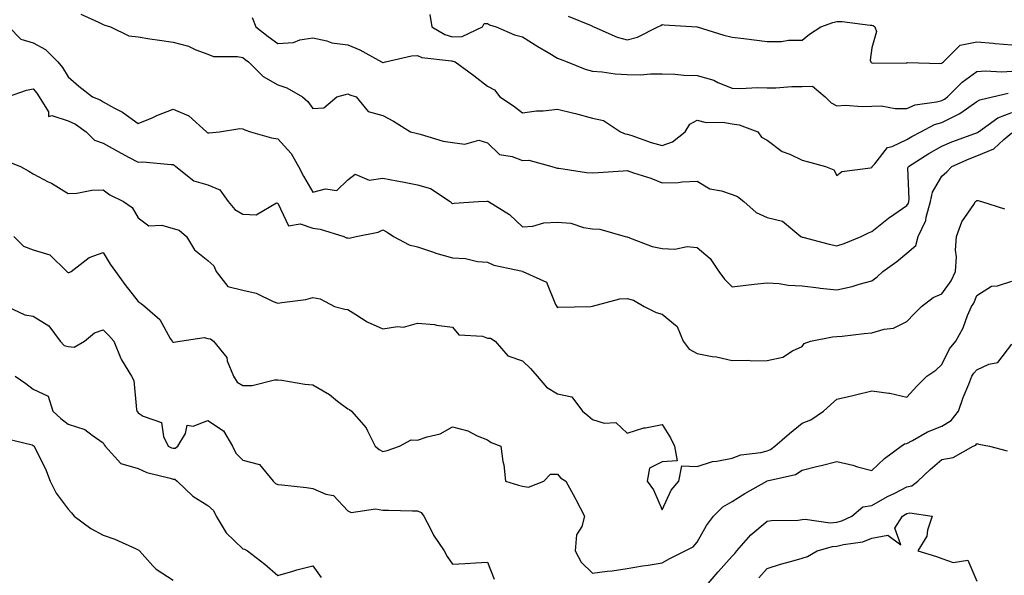
# Model space of a CAD drawing. Units: inches. Extents: x 1021283 to 1023923, y 7239818 to 7242458.
# Drawn here: x 1022194 to 1022476, y 7240385 to 7240544 of the extents above; entities that cross this region are included whole.
import ezdxf

# ---------------------------------------------------------------- set-up
doc = ezdxf.new("R2010")
doc.units = ezdxf.units.IN
doc.header["$MEASUREMENT"] = 0
doc.layers.add('Contour_10217239', color=7, linetype='Continuous', true_color=0x3f6080)

msp = doc.modelspace()

# ---------------------------------------------------------------- linework, layer by layer
at = {"layer": 'Contour_10217239'}
for points in [[(1022211.66, 7240545.53, 2921), (1022216.7, 7240543.26, 2921), (1022218.05, 7240542.62, 2921), (1022218.54, 7240542.41, 2921), (1022220.18, 7240541.92, 2921), (1022225.45, 7240539.32, 2921), (1022228.05, 7240539.03, 2921), (1022231.45, 7240538.53, 2921), (1022234.22, 7240538.08, 2921), (1022238.05, 7240537.53, 2921), (1022242.5, 7240536.36, 2921), (1022244.61, 7240535.36, 2921), (1022248.05, 7240534.08, 2921), (1022249.59, 7240533.46, 2921), (1022256.49, 7240533.48, 2921), (1022258.05, 7240533.13, 2921), (1022258.73, 7240532.61, 2921), (1022259.65, 7240531.92, 2921), (1022263.85, 7240527.73, 2921), (1022268.05, 7240525.34, 2921), (1022270.61, 7240524.48, 2921), (1022275.06, 7240521.92, 2921), (1022276.66, 7240520.54, 2921), (1022278.05, 7240518.57, 2921), (1022281.23, 7240518.74, 2921), (1022284.89, 7240521.92, 2921), (1022287.37, 7240522.6, 2921), (1022288.05, 7240522.71, 2921), (1022288.62, 7240522.48, 2921), (1022290.49, 7240521.92, 2921), (1022293.85, 7240517.71, 2921), (1022298.05, 7240516.52, 2921), (1022301.1, 7240514.97, 2921), (1022305.98, 7240511.92, 2921), (1022307.58, 7240511.45, 2921), (1022308.05, 7240511.35, 2921), (1022308.77, 7240511.2, 2921), (1022315.35, 7240509.21, 2921), (1022318.05, 7240508.78, 2921), (1022321.6, 7240508.37, 2921), (1022325.59, 7240509.46, 2921), (1022328.05, 7240508.72, 2921), (1022331.49, 7240505.36, 2921), (1022335.14, 7240504.84, 2921), (1022338.05, 7240503.68, 2921), (1022339.87, 7240503.73, 2921), (1022346.49, 7240501.92, 2921), (1022347.7, 7240501.58, 2921), (1022348.05, 7240501.5, 2921), (1022348.48, 7240501.48, 2921), (1022356.33, 7240500.21, 2921), (1022358.05, 7240500.18, 2921), (1022359.69, 7240500.27, 2921), (1022366.82, 7240500.69, 2921), (1022368.05, 7240500.77, 2921), (1022369.85, 7240500.12, 2921), (1022374.75, 7240498.62, 2921), (1022378.05, 7240497.25, 2921), (1022382.62, 7240497.34, 2921), (1022383.71, 7240497.58, 2921), (1022388.05, 7240497.71, 2921), (1022391.66, 7240495.53, 2921), (1022394.96, 7240495, 2921), (1022398.05, 7240493.94, 2921), (1022399.55, 7240493.41, 2921), (1022401.39, 7240491.92, 2921), (1022404.92, 7240488.8, 2921), (1022408.05, 7240487.4, 2921), (1022412.46, 7240486.33, 2921), (1022417.72, 7240481.92, 2921), (1022417.91, 7240481.78, 2921), (1022418.05, 7240481.73, 2921), (1022418.28, 7240481.68, 2921), (1022425.82, 7240479.7, 2921), (1022428.05, 7240479.25, 2921), (1022430.06, 7240479.91, 2921), (1022434.98, 7240481.92, 2921), (1022437.03, 7240482.94, 2921), (1022438.05, 7240483.38, 2921), (1022442.8, 7240487.16, 2921), (1022444.34, 7240488.2, 2921), (1022448.05, 7240490.8, 2921), (1022448.48, 7240491.5, 2921), (1022448.6, 7240491.92, 2921), (1022448.73, 7240492.6, 2921), (1022448.36, 7240501.6, 2921), (1022448.5, 7240501.92, 2921), (1022454.3, 7240505.67, 2921), (1022458.05, 7240507.78, 2921), (1022460.96, 7240509.01, 2921), (1022467.5, 7240511.38, 2921), (1022468.05, 7240511.59, 2921), (1022468.28, 7240511.69, 2921), (1022468.54, 7240511.92, 2921), (1022474.1, 7240515.87, 2921), (1022478.05, 7240517.36, 2921)], [(1022260.69, 7240544.56, 2922), (1022261.72, 7240541.92, 2922), (1022265.32, 7240539.19, 2922), (1022268.05, 7240537.13, 2922), (1022272.52, 7240537.45, 2922), (1022274.38, 7240538.25, 2922), (1022278.05, 7240538.77, 2922), (1022282.05, 7240537.92, 2922), (1022283.48, 7240537.34, 2922), (1022288.05, 7240536.75, 2922), (1022291.49, 7240535.35, 2922), (1022297.68, 7240531.92, 2922), (1022297.93, 7240531.8, 2922), (1022298.05, 7240531.75, 2922), (1022298.21, 7240531.76, 2922), (1022298.85, 7240531.92, 2922), (1022306.31, 7240533.66, 2922), (1022308.05, 7240533.71, 2922), (1022309.26, 7240533.14, 2922), (1022317.76, 7240532.22, 2922), (1022318.05, 7240532.13, 2922), (1022318.26, 7240532.14, 2922), (1022318.83, 7240531.92, 2922), (1022324.1, 7240527.97, 2922), (1022328.05, 7240524.96, 2922), (1022330, 7240523.88, 2922), (1022331.57, 7240521.92, 2922), (1022335.47, 7240519.34, 2922), (1022338.05, 7240517.27, 2922), (1022342.07, 7240517.9, 2922), (1022343.99, 7240517.86, 2922), (1022348.05, 7240518.32, 2922), (1022352.78, 7240517.19, 2922), (1022353.25, 7240517.11, 2922), (1022358.05, 7240515.74, 2922), (1022361.23, 7240515.09, 2922), (1022366.14, 7240511.92, 2922), (1022367.46, 7240511.33, 2922), (1022368.05, 7240511.25, 2922), (1022369.03, 7240510.94, 2922), (1022374.92, 7240508.8, 2922), (1022378.05, 7240507.95, 2922), (1022380.98, 7240509, 2922), (1022384.65, 7240511.92, 2922), (1022385.9, 7240514.06, 2922), (1022388.05, 7240515.19, 2922), (1022390.65, 7240514.52, 2922), (1022395.35, 7240514.62, 2922), (1022398.05, 7240514.17, 2922), (1022400.02, 7240513.9, 2922), (1022405.43, 7240511.92, 2922), (1022406.49, 7240510.36, 2922), (1022408.05, 7240509.46, 2922), (1022412.35, 7240506.22, 2922), (1022414.51, 7240505.45, 2922), (1022418.05, 7240503.78, 2922), (1022419.51, 7240503.38, 2922), (1022424.79, 7240501.92, 2922), (1022427.15, 7240501.03, 2922), (1022428.05, 7240499.36, 2922), (1022429.48, 7240500.5, 2922), (1022437.68, 7240501.56, 2922), (1022438.05, 7240501.69, 2922), (1022438.13, 7240501.83, 2922), (1022438.15, 7240501.92, 2922), (1022438.85, 7240502.72, 2922), (1022442.54, 7240507.43, 2922), (1022443.83, 7240507.7, 2922), (1022448.05, 7240509.65, 2922), (1022449.44, 7240510.52, 2922), (1022452.03, 7240511.92, 2922), (1022455.96, 7240514, 2922), (1022458.05, 7240514.59, 2922), (1022462.99, 7240516.98, 2922), (1022463.48, 7240517.35, 2922), (1022468.05, 7240520.56, 2922), (1022468.89, 7240521.08, 2922), (1022472.58, 7240521.92, 2922), (1022477, 7240522.96, 2922)], [(1022311.57, 7240545.45, 2923), (1022312.15, 7240541.92, 2923), (1022315.84, 7240539.7, 2923), (1022318.05, 7240539.08, 2923), (1022320.82, 7240539.15, 2923), (1022326.64, 7240541.92, 2923), (1022327.13, 7240542.84, 2923), (1022328.05, 7240542.89, 2923), (1022328.64, 7240542.51, 2923), (1022330.49, 7240541.92, 2923), (1022335.78, 7240539.66, 2923), (1022338.05, 7240539.04, 2923), (1022342.46, 7240536.32, 2923), (1022345.37, 7240534.61, 2923), (1022348.05, 7240532.99, 2923), (1022348.81, 7240532.68, 2923), (1022350.88, 7240531.92, 2923), (1022355.96, 7240529.83, 2923), (1022358.05, 7240529.25, 2923), (1022360.9, 7240529.07, 2923), (1022364.57, 7240528.44, 2923), (1022368.05, 7240528.26, 2923), (1022371.78, 7240528.19, 2923), (1022374.65, 7240528.51, 2923), (1022378.05, 7240528.43, 2923), (1022381.6, 7240528.37, 2923), (1022384.2, 7240528.08, 2923), (1022388.05, 7240528.01, 2923), (1022392.76, 7240526.62, 2923), (1022393.97, 7240526.01, 2923), (1022398.05, 7240524.34, 2923), (1022400.37, 7240524.25, 2923), (1022405.43, 7240524.54, 2923), (1022408.05, 7240524.45, 2923), (1022410.55, 7240524.42, 2923), (1022415.14, 7240524.84, 2923), (1022418.05, 7240524.81, 2923), (1022421.06, 7240524.94, 2923), (1022424.69, 7240521.92, 2923), (1022426.35, 7240520.22, 2923), (1022428.05, 7240519.34, 2923), (1022430.43, 7240519.54, 2923), (1022435.22, 7240519.1, 2923), (1022438.05, 7240519.26, 2923), (1022440.69, 7240519.28, 2923), (1022444.69, 7240518.55, 2923), (1022448.05, 7240518.57, 2923), (1022450.41, 7240519.56, 2923), (1022456.57, 7240520.44, 2923), (1022458.05, 7240520.86, 2923), (1022458.77, 7240521.2, 2923), (1022459.71, 7240521.92, 2923), (1022463.89, 7240526.08, 2923), (1022468.05, 7240529.13, 2923), (1022470.59, 7240529.37, 2923), (1022475.2, 7240529.06, 2923), (1022478.05, 7240529.27, 2923)], [(1022351.08, 7240544.95, 2924), (1022357.72, 7240542.26, 2924), (1022358.05, 7240542.13, 2924), (1022358.19, 7240542.05, 2924), (1022358.44, 7240541.92, 2924), (1022365.1, 7240538.97, 2924), (1022368.05, 7240538.2, 2924), (1022371, 7240538.96, 2924), (1022376.76, 7240541.92, 2924), (1022377.62, 7240542.35, 2924), (1022378.05, 7240542.64, 2924), (1022378.64, 7240542.5, 2924), (1022387.97, 7240541.92, 2924), (1022388.05, 7240541.91, 2924), (1022388.07, 7240541.91, 2924), (1022395.69, 7240539.55, 2924), (1022398.05, 7240538.98, 2924), (1022401.41, 7240538.57, 2924), (1022404.34, 7240538.2, 2924), (1022408.05, 7240537.75, 2924), (1022412.21, 7240537.77, 2924), (1022414.22, 7240538.1, 2924), (1022418.05, 7240538.12, 2924), (1022420.16, 7240539.81, 2924), (1022423.44, 7240541.92, 2924), (1022426.84, 7240543.13, 2924), (1022428.05, 7240543.41, 2924), (1022429.57, 7240543.45, 2924), (1022437.56, 7240542.42, 2924), (1022438.05, 7240542.43, 2924), (1022438.44, 7240542.32, 2924), (1022438.87, 7240541.92, 2924), (1022439.36, 7240540.62, 2924), (1022438.05, 7240535.87, 2924), (1022437.54, 7240532.43, 2924), (1022437.72, 7240531.92, 2924), (1022437.84, 7240531.7, 2924), (1022438.05, 7240531.58, 2924), (1022438.42, 7240531.55, 2924), (1022447.8, 7240531.67, 2924), (1022448.05, 7240531.64, 2924), (1022448.3, 7240531.68, 2924), (1022457.6, 7240531.46, 2924), (1022458.05, 7240531.51, 2924), (1022458.25, 7240531.71, 2924), (1022458.56, 7240531.92, 2924), (1022463.28, 7240536.68, 2924), (1022468.05, 7240537.64, 2924), (1022472.76, 7240537.22, 2924), (1022473.3, 7240537.16, 2924), (1022478.05, 7240536.73, 2924)], [(1022191.02, 7240541.92, 2920), (1022194.5, 7240538.37, 2920), (1022198.05, 7240537.32, 2920), (1022201.6, 7240535.48, 2920), (1022205.1, 7240531.92, 2920), (1022206.45, 7240530.32, 2920), (1022208.05, 7240527.57, 2920), (1022211.06, 7240524.94, 2920), (1022215, 7240521.92, 2920), (1022217.19, 7240521.06, 2920), (1022218.05, 7240520.5, 2920), (1022221.31, 7240518.67, 2920), (1022223.62, 7240517.49, 2920), (1022228.05, 7240514.29, 2920), (1022232.05, 7240515.92, 2920), (1022233.46, 7240516.51, 2920), (1022238.05, 7240518.33, 2920), (1022242.56, 7240516.44, 2920), (1022247.6, 7240511.92, 2920), (1022247.85, 7240511.73, 2920), (1022248.05, 7240511.58, 2920), (1022248.38, 7240511.6, 2920), (1022251.35, 7240511.92, 2920), (1022257.17, 7240512.81, 2920), (1022258.05, 7240512.78, 2920), (1022258.62, 7240512.49, 2920), (1022260.26, 7240511.92, 2920), (1022266.25, 7240510.12, 2920), (1022268.05, 7240509.9, 2920), (1022271.82, 7240505.68, 2920), (1022273.95, 7240501.92, 2920), (1022275.34, 7240499.21, 2920), (1022278.05, 7240494.58, 2920), (1022281.68, 7240495.55, 2920), (1022284.89, 7240495.09, 2920), (1022288.05, 7240498.12, 2920), (1022290.18, 7240499.8, 2920), (1022294.16, 7240498.02, 2920), (1022298.05, 7240498.59, 2920), (1022302.13, 7240497.83, 2920), (1022303.73, 7240497.61, 2920), (1022308.05, 7240496.7, 2920), (1022311.74, 7240495.61, 2920), (1022317.31, 7240491.92, 2920), (1022317.72, 7240491.59, 2920), (1022318.05, 7240491.34, 2920), (1022318.54, 7240491.42, 2920), (1022325.49, 7240491.92, 2920), (1022327.89, 7240492.07, 2920), (1022328.05, 7240492.04, 2920), (1022328.15, 7240492.02, 2920), (1022328.36, 7240491.92, 2920), (1022334.34, 7240488.21, 2920), (1022338.05, 7240484.66, 2920), (1022340.98, 7240484.85, 2920), (1022344.12, 7240485.86, 2920), (1022348.05, 7240485.99, 2920), (1022351.84, 7240485.71, 2920), (1022355.51, 7240484.46, 2920), (1022358.05, 7240484.15, 2920), (1022360.16, 7240484.02, 2920), (1022367.41, 7240481.92, 2920), (1022367.95, 7240481.82, 2920), (1022368.05, 7240481.81, 2920), (1022368.19, 7240481.77, 2920), (1022375.16, 7240479.03, 2920), (1022378.05, 7240478.51, 2920), (1022381.64, 7240478.32, 2920), (1022385.22, 7240479.09, 2920), (1022388.05, 7240478.81, 2920), (1022391.76, 7240475.63, 2920), (1022394.2, 7240471.92, 2920), (1022395.82, 7240469.69, 2920), (1022398.05, 7240467.48, 2920), (1022402.01, 7240467.96, 2920), (1022404.38, 7240468.26, 2920), (1022408.05, 7240468.7, 2920), (1022411.49, 7240468.49, 2920), (1022414.1, 7240467.97, 2920), (1022418.05, 7240467.8, 2920), (1022422.72, 7240467.25, 2920), (1022423.26, 7240467.14, 2920), (1022428.05, 7240466.68, 2920), (1022432.39, 7240467.59, 2920), (1022434.44, 7240468.31, 2920), (1022438.05, 7240469.26, 2920), (1022439.57, 7240470.4, 2920), (1022441.19, 7240471.92, 2920), (1022445.2, 7240474.77, 2920), (1022448.05, 7240477.11, 2920), (1022450.61, 7240479.35, 2920), (1022451.31, 7240481.92, 2920), (1022453.46, 7240486.51, 2920), (1022453.56, 7240487.43, 2920), (1022454.83, 7240491.92, 2920), (1022455.37, 7240494.59, 2920), (1022458.05, 7240499.22, 2920), (1022459.53, 7240500.44, 2920), (1022460.96, 7240501.92, 2920), (1022465.84, 7240504.13, 2920), (1022468.05, 7240504.99, 2920), (1022472.91, 7240507.05, 2920), (1022475.78, 7240509.65, 2920), (1022478.05, 7240511.61, 2920)], [(1022190.69, 7240521.92, 2919), (1022196.16, 7240523.82, 2919), (1022198.05, 7240524.2, 2919), (1022199.1, 7240522.98, 2919), (1022199.79, 7240521.92, 2919), (1022202.39, 7240517.58, 2919), (1022202.39, 7240516.26, 2919), (1022203.38, 7240516.59, 2919), (1022208.05, 7240515.03, 2919), (1022210.16, 7240514.03, 2919), (1022213.21, 7240511.92, 2919), (1022215.61, 7240509.49, 2919), (1022218.05, 7240508.61, 2919), (1022222.35, 7240506.23, 2919), (1022225.35, 7240504.62, 2919), (1022228.05, 7240503.16, 2919), (1022229.42, 7240503.29, 2919), (1022237.48, 7240502.48, 2919), (1022238.05, 7240502.55, 2919), (1022238.42, 7240502.29, 2919), (1022238.87, 7240501.92, 2919), (1022243.99, 7240497.86, 2919), (1022248.05, 7240496.68, 2919), (1022251.41, 7240495.29, 2919), (1022253.87, 7240491.92, 2919), (1022255.73, 7240489.6, 2919), (1022258.05, 7240488.29, 2919), (1022261.84, 7240488.14, 2919), (1022267.68, 7240491.55, 2919), (1022268.05, 7240491.48, 2919), (1022271.06, 7240484.94, 2919), (1022274.46, 7240485.5, 2919), (1022278.05, 7240484.33, 2919), (1022280.14, 7240484, 2919), (1022286.96, 7240481.92, 2919), (1022287.7, 7240481.56, 2919), (1022288.05, 7240481.49, 2919), (1022288.48, 7240481.48, 2919), (1022290.41, 7240481.92, 2919), (1022296.8, 7240483.17, 2919), (1022298.05, 7240483.81, 2919), (1022299.34, 7240483.2, 2919), (1022301.17, 7240481.92, 2919), (1022305.61, 7240479.49, 2919), (1022308.05, 7240478.92, 2919), (1022312.54, 7240477.44, 2919), (1022313.28, 7240477.15, 2919), (1022318.05, 7240475.78, 2919), (1022321.76, 7240475.63, 2919), (1022325.22, 7240474.75, 2919), (1022328.05, 7240474.58, 2919), (1022329.81, 7240473.69, 2919), (1022338.03, 7240471.95, 2919), (1022338.05, 7240471.94, 2919), (1022338.07, 7240471.94, 2919), (1022338.17, 7240471.92, 2919), (1022344.96, 7240468.84, 2919), (1022347.52, 7240462.45, 2919), (1022347.85, 7240461.92, 2919), (1022347.91, 7240461.79, 2919), (1022348.05, 7240461.63, 2919), (1022348.26, 7240461.71, 2919), (1022357.62, 7240461.92, 2919), (1022358.03, 7240461.94, 2919), (1022358.05, 7240461.93, 2919), (1022358.07, 7240461.94, 2919), (1022365.9, 7240464.07, 2919), (1022368.05, 7240464.17, 2919), (1022369.85, 7240463.72, 2919), (1022372.91, 7240461.92, 2919), (1022376.35, 7240460.21, 2919), (1022378.05, 7240459.72, 2919), (1022382.27, 7240456.15, 2919), (1022384.05, 7240451.92, 2919), (1022385.75, 7240449.63, 2919), (1022388.05, 7240448.45, 2919), (1022392.37, 7240447.61, 2919), (1022393.58, 7240447.46, 2919), (1022398.05, 7240446.41, 2919), (1022402.62, 7240446.49, 2919), (1022403.66, 7240446.3, 2919), (1022408.05, 7240446.41, 2919), (1022412.58, 7240447.38, 2919), (1022415.34, 7240449.2, 2919), (1022418.05, 7240450.46, 2919), (1022418.67, 7240451.3, 2919), (1022420.49, 7240451.92, 2919), (1022426.8, 7240453.16, 2919), (1022428.05, 7240453.26, 2919), (1022429.55, 7240453.43, 2919), (1022435.82, 7240454.15, 2919), (1022438.05, 7240454.39, 2919), (1022441.55, 7240455.42, 2919), (1022444.24, 7240455.72, 2919), (1022448.05, 7240457.62, 2919), (1022450.14, 7240459.82, 2919), (1022452.21, 7240461.92, 2919), (1022455.53, 7240464.44, 2919), (1022458.05, 7240465.53, 2919), (1022460.73, 7240469.24, 2919), (1022462.01, 7240471.92, 2919), (1022462.21, 7240476.09, 2919), (1022461.98, 7240477.99, 2919), (1022462.27, 7240481.92, 2919), (1022463.81, 7240486.16, 2919), (1022467.23, 7240491.11, 2919), (1022467.72, 7240491.92, 2919), (1022467.89, 7240492.07, 2919), (1022468.05, 7240492.22, 2919), (1022468.4, 7240492.26, 2919), (1022469.42, 7240491.92, 2919), (1022475.98, 7240489.85, 2919)], [(1022189.85, 7240503.72, 2918), (1022194.36, 7240501.92, 2918), (1022196.78, 7240500.65, 2918), (1022198.05, 7240499.89, 2918), (1022202.35, 7240497.61, 2918), (1022203.28, 7240497.15, 2918), (1022208.05, 7240494.21, 2918), (1022210.49, 7240494.35, 2918), (1022214.81, 7240495.16, 2918), (1022218.05, 7240495.32, 2918), (1022219.98, 7240493.85, 2918), (1022223.83, 7240491.92, 2918), (1022226.31, 7240490.18, 2918), (1022228.05, 7240487.26, 2918), (1022231.14, 7240485.01, 2918), (1022234.83, 7240485.15, 2918), (1022238.05, 7240484.24, 2918), (1022239.83, 7240483.7, 2918), (1022241.9, 7240481.92, 2918), (1022244.2, 7240478.08, 2918), (1022248.05, 7240475.06, 2918), (1022249.69, 7240473.56, 2918), (1022250.41, 7240471.92, 2918), (1022253.77, 7240467.65, 2918), (1022258.05, 7240466.52, 2918), (1022261.86, 7240465.73, 2918), (1022266.7, 7240463.28, 2918), (1022268.05, 7240462.81, 2918), (1022269.2, 7240463.07, 2918), (1022276.1, 7240463.86, 2918), (1022278.05, 7240464.46, 2918), (1022280.18, 7240464.04, 2918), (1022284.26, 7240461.92, 2918), (1022287.21, 7240461.09, 2918), (1022288.05, 7240461, 2918), (1022290.37, 7240459.59, 2918), (1022293.58, 7240457.45, 2918), (1022298.05, 7240455.5, 2918), (1022302.27, 7240456.15, 2918), (1022304.03, 7240455.94, 2918), (1022308.05, 7240457.13, 2918), (1022312.89, 7240456.76, 2918), (1022313.4, 7240456.57, 2918), (1022318.05, 7240455.93, 2918), (1022319.87, 7240453.75, 2918), (1022326.57, 7240453.4, 2918), (1022328.05, 7240452.85, 2918), (1022328.91, 7240452.78, 2918), (1022330.26, 7240451.92, 2918), (1022333.89, 7240447.75, 2918), (1022338.05, 7240446.38, 2918), (1022340.3, 7240444.17, 2918), (1022342.27, 7240441.92, 2918), (1022344.89, 7240438.76, 2918), (1022348.05, 7240436.93, 2918), (1022352.19, 7240436.06, 2918), (1022355.18, 7240431.92, 2918), (1022356.78, 7240430.65, 2918), (1022358.05, 7240429.55, 2918), (1022361.47, 7240428.51, 2918), (1022364.81, 7240428.69, 2918), (1022368.05, 7240425.62, 2918), (1022372.76, 7240427.2, 2918), (1022373.3, 7240427.18, 2918), (1022378.05, 7240428.08, 2918), (1022380.39, 7240424.27, 2918), (1022381.53, 7240421.92, 2918), (1022382.27, 7240417.7, 2918), (1022378.05, 7240417.43, 2918), (1022374.36, 7240415.6, 2918), (1022373.77, 7240411.92, 2918), (1022375.51, 7240409.38, 2918), (1022378.05, 7240403.65, 2918), (1022380.61, 7240409.36, 2918), (1022382.8, 7240411.92, 2918), (1022383.66, 7240416.31, 2918), (1022388.05, 7240416.13, 2918), (1022392.44, 7240417.52, 2918), (1022393.71, 7240417.58, 2918), (1022398.05, 7240418.51, 2918), (1022400.53, 7240419.44, 2918), (1022406.21, 7240420.08, 2918), (1022408.05, 7240420.55, 2918), (1022409.03, 7240420.93, 2918), (1022410.28, 7240421.92, 2918), (1022414.42, 7240425.54, 2918), (1022418.05, 7240428.49, 2918), (1022420.55, 7240429.43, 2918), (1022424.16, 7240431.92, 2918), (1022426.21, 7240433.77, 2918), (1022428.05, 7240435.39, 2918), (1022432.58, 7240436.44, 2918), (1022433.36, 7240436.61, 2918), (1022438.05, 7240437.78, 2918), (1022442.91, 7240437.05, 2918), (1022443.19, 7240437.06, 2918), (1022448.05, 7240435.89, 2918), (1022450.92, 7240439.04, 2918), (1022453.73, 7240441.92, 2918), (1022456.33, 7240443.65, 2918), (1022458.05, 7240445.31, 2918), (1022460.24, 7240449.74, 2918), (1022462.05, 7240451.92, 2918), (1022464.16, 7240455.82, 2918), (1022465.43, 7240459.31, 2918), (1022466.57, 7240461.92, 2918), (1022467.17, 7240462.81, 2918), (1022468.05, 7240465.06, 2918), (1022472.29, 7240467.69, 2918), (1022473.97, 7240467.84, 2918), (1022478.05, 7240469.12, 2918)], [(1022192.52, 7240481.92, 2917), (1022195.26, 7240479.13, 2917), (1022198.05, 7240478.08, 2917), (1022202.84, 7240476.71, 2917), (1022207.64, 7240471.92, 2917), (1022207.84, 7240471.71, 2917), (1022208.05, 7240471.59, 2917), (1022208.32, 7240471.66, 2917), (1022208.91, 7240471.92, 2917), (1022214.1, 7240475.87, 2917), (1022218.05, 7240477.31, 2917), (1022220.1, 7240473.98, 2917), (1022221.59, 7240471.92, 2917), (1022224.3, 7240468.16, 2917), (1022228.05, 7240463.34, 2917), (1022228.89, 7240462.75, 2917), (1022229.96, 7240461.92, 2917), (1022234.28, 7240458.15, 2917), (1022237.25, 7240452.72, 2917), (1022237.78, 7240451.92, 2917), (1022237.91, 7240451.77, 2917), (1022238.05, 7240451.71, 2917), (1022238.26, 7240451.7, 2917), (1022239.96, 7240451.92, 2917), (1022246.96, 7240453.01, 2917), (1022248.05, 7240452.74, 2917), (1022248.75, 7240452.62, 2917), (1022249.65, 7240451.92, 2917), (1022253.4, 7240447.28, 2917), (1022253.58, 7240446.38, 2917), (1022255.37, 7240441.92, 2917), (1022256.39, 7240440.27, 2917), (1022258.05, 7240439.28, 2917), (1022260.69, 7240439.28, 2917), (1022267.05, 7240440.92, 2917), (1022268.05, 7240440.91, 2917), (1022269.16, 7240440.82, 2917), (1022275.8, 7240439.67, 2917), (1022278.05, 7240439.5, 2917), (1022282.82, 7240436.69, 2917), (1022285.14, 7240434.83, 2917), (1022288.05, 7240432.59, 2917), (1022288.54, 7240432.42, 2917), (1022289.14, 7240431.92, 2917), (1022293.32, 7240427.2, 2917), (1022293.66, 7240426.3, 2917), (1022295.88, 7240421.92, 2917), (1022297.05, 7240420.91, 2917), (1022298.05, 7240420.42, 2917), (1022299.34, 7240420.63, 2917), (1022302.84, 7240421.92, 2917), (1022306.21, 7240423.75, 2917), (1022308.05, 7240423.63, 2917), (1022310.75, 7240424.61, 2917), (1022314.53, 7240425.44, 2917), (1022318.05, 7240427.49, 2917), (1022322.39, 7240426.26, 2917), (1022325.06, 7240424.9, 2917), (1022328.05, 7240423.71, 2917), (1022329.09, 7240422.96, 2917), (1022331.84, 7240421.92, 2917), (1022332.44, 7240417.53, 2917), (1022332.68, 7240416.54, 2917), (1022333.19, 7240411.92, 2917), (1022336.88, 7240410.76, 2917), (1022338.05, 7240410.47, 2917), (1022339.75, 7240410.21, 2917), (1022344.18, 7240411.92, 2917), (1022346.1, 7240413.86, 2917), (1022348.05, 7240413.89, 2917), (1022348.97, 7240412.85, 2917), (1022350.41, 7240411.92, 2917), (1022353.13, 7240407.01, 2917), (1022353.32, 7240406.66, 2917), (1022355.82, 7240401.92, 2917), (1022355.06, 7240398.92, 2917), (1022353.48, 7240396.49, 2917), (1022353.13, 7240391.92, 2917), (1022354.87, 7240388.73, 2917), (1022358.05, 7240385.53, 2917), (1022362.25, 7240386.11, 2917), (1022363.71, 7240386.26, 2917), (1022368.05, 7240386.92, 2917), (1022372.35, 7240387.62, 2917), (1022373.99, 7240387.87, 2917), (1022378.05, 7240388.51, 2917), (1022380.2, 7240389.77, 2917), (1022384.65, 7240391.92, 2917), (1022386.88, 7240393.08, 2917), (1022388.05, 7240394.47, 2917), (1022390.73, 7240399.23, 2917), (1022392.74, 7240401.92, 2917), (1022395.39, 7240404.57, 2917), (1022398.05, 7240406.08, 2917), (1022401.64, 7240408.33, 2917), (1022407.97, 7240411.92, 2917), (1022408.03, 7240411.94, 2917), (1022408.09, 7240411.97, 2917), (1022416.21, 7240413.76, 2917), (1022418.05, 7240415.04, 2917), (1022422.19, 7240416.06, 2917), (1022423.56, 7240416.4, 2917), (1022428.05, 7240417.5, 2917), (1022432.6, 7240416.46, 2917), (1022433.93, 7240416.03, 2917), (1022438.05, 7240414.95, 2917), (1022441.6, 7240418.37, 2917), (1022446.43, 7240421.92, 2917), (1022447.37, 7240422.61, 2917), (1022448.05, 7240422.72, 2917), (1022449.69, 7240423.55, 2917), (1022453.97, 7240426.01, 2917), (1022458.05, 7240427.62, 2917), (1022460.76, 7240429.21, 2917), (1022462.8, 7240431.92, 2917), (1022464.14, 7240435.82, 2917), (1022465.8, 7240439.66, 2917), (1022466.68, 7240441.92, 2917), (1022467.17, 7240442.79, 2917), (1022468.05, 7240443.8, 2917), (1022471.53, 7240445.4, 2917), (1022474.07, 7240445.9, 2917), (1022478.05, 7240451.11, 2917)], [(1022190.61, 7240461.92, 2916), (1022195.63, 7240459.5, 2916), (1022198.05, 7240459.13, 2916), (1022202.52, 7240456.38, 2916), (1022205.73, 7240451.92, 2916), (1022206.86, 7240450.73, 2916), (1022208.05, 7240450.39, 2916), (1022209.75, 7240450.22, 2916), (1022212.68, 7240451.92, 2916), (1022215.61, 7240454.36, 2916), (1022218.05, 7240455.2, 2916), (1022219.67, 7240453.54, 2916), (1022221.08, 7240451.92, 2916), (1022223.11, 7240446.98, 2916), (1022223.34, 7240446.62, 2916), (1022226.19, 7240441.92, 2916), (1022226.8, 7240440.67, 2916), (1022227.58, 7240432.39, 2916), (1022227.72, 7240431.92, 2916), (1022227.84, 7240431.71, 2916), (1022228.05, 7240431.41, 2916), (1022229.48, 7240430.49, 2916), (1022234.77, 7240428.64, 2916), (1022235.32, 7240424.64, 2916), (1022236.66, 7240421.92, 2916), (1022237.58, 7240421.45, 2916), (1022238.05, 7240421.3, 2916), (1022238.67, 7240421.3, 2916), (1022239.4, 7240421.92, 2916), (1022241.66, 7240425.53, 2916), (1022242.07, 7240427.89, 2916), (1022243.77, 7240427.64, 2916), (1022248.05, 7240429.29, 2916), (1022252.48, 7240426.34, 2916), (1022255.08, 7240421.92, 2916), (1022256, 7240419.88, 2916), (1022258.05, 7240417.9, 2916), (1022262.8, 7240416.67, 2916), (1022266.7, 7240411.92, 2916), (1022267.33, 7240411.19, 2916), (1022268.05, 7240410.95, 2916), (1022269.16, 7240410.8, 2916), (1022276.21, 7240410.09, 2916), (1022278.05, 7240409.81, 2916), (1022281.76, 7240408.21, 2916), (1022283.93, 7240407.8, 2916), (1022288.05, 7240403.37, 2916), (1022289.01, 7240402.88, 2916), (1022296, 7240403.97, 2916), (1022298.05, 7240403.56, 2916), (1022299.69, 7240403.56, 2916), (1022306.6, 7240403.38, 2916), (1022308.05, 7240403.37, 2916), (1022309.03, 7240402.9, 2916), (1022309.81, 7240401.92, 2916), (1022311.72, 7240398.26, 2916), (1022312.54, 7240396.41, 2916), (1022315.65, 7240391.92, 2916), (1022316.49, 7240390.36, 2916), (1022318.05, 7240388.15, 2916), (1022321.64, 7240388.33, 2916), (1022324.63, 7240388.49, 2916), (1022328.05, 7240388.68, 2916), (1022329.94, 7240383.81, 2916)], [(1022192.84, 7240441.92, 2915), (1022195.94, 7240439.8, 2915), (1022198.05, 7240438.23, 2915), (1022202.31, 7240436.19, 2915), (1022203.64, 7240431.92, 2915), (1022205.96, 7240429.82, 2915), (1022208.05, 7240428.21, 2915), (1022212.84, 7240426.71, 2915), (1022214.94, 7240425.03, 2915), (1022218.05, 7240422.9, 2915), (1022218.38, 7240422.26, 2915), (1022218.64, 7240421.92, 2915), (1022223.09, 7240416.95, 2915), (1022228.05, 7240415.51, 2915), (1022230.53, 7240414.41, 2915), (1022237.23, 7240412.74, 2915), (1022238.05, 7240412.46, 2915), (1022238.6, 7240412.47, 2915), (1022239.28, 7240411.92, 2915), (1022243.71, 7240407.59, 2915), (1022248.05, 7240404.93, 2915), (1022249.65, 7240403.53, 2915), (1022250.37, 7240401.92, 2915), (1022253.28, 7240397.15, 2915), (1022258.05, 7240392.49, 2915), (1022258.52, 7240392.4, 2915), (1022259.36, 7240391.92, 2915), (1022264.3, 7240388.17, 2915), (1022268.05, 7240384.94, 2915), (1022272.29, 7240386.15, 2915), (1022273.44, 7240386.54, 2915), (1022278.05, 7240387.68, 2915), (1022280.43, 7240384.3, 2915)], [(1022190.2, 7240424.08, 2914), (1022197.7, 7240422.27, 2914), (1022198.05, 7240422.13, 2914), (1022198.15, 7240422.03, 2914), (1022198.3, 7240421.92, 2914), (1022198.5, 7240421.46, 2914), (1022201.57, 7240415.45, 2914), (1022202.91, 7240411.92, 2914), (1022204.63, 7240408.5, 2914), (1022208.05, 7240403.86, 2914), (1022208.97, 7240402.84, 2914), (1022209.77, 7240401.92, 2914), (1022214.51, 7240398.39, 2914), (1022218.05, 7240396.44, 2914), (1022221.43, 7240395.3, 2914), (1022227.48, 7240392.48, 2914), (1022228.05, 7240392.25, 2914), (1022228.28, 7240392.16, 2914), (1022228.5, 7240391.92, 2914), (1022232.29, 7240387.68, 2914), (1022232.99, 7240386.86, 2914), (1022233.26, 7240386.71, 2914), (1022238.05, 7240383.55, 2914)], [(1022390.65, 7240381.92, 2916), (1022394.01, 7240385.95, 2916), (1022398.05, 7240390.47, 2916), (1022398.77, 7240391.2, 2916), (1022399.42, 7240391.92, 2916), (1022403.42, 7240396.56, 2916), (1022408.05, 7240400.47, 2916), (1022409.34, 7240400.64, 2916), (1022416.9, 7240400.76, 2916), (1022418.05, 7240400.88, 2916), (1022418.99, 7240400.97, 2916), (1022426.14, 7240400.01, 2916), (1022428.05, 7240400.13, 2916), (1022429.46, 7240400.51, 2916), (1022432.25, 7240401.92, 2916), (1022435.47, 7240404.5, 2916), (1022438.05, 7240404.96, 2916), (1022442.5, 7240407.47, 2916), (1022444.63, 7240408.5, 2916), (1022448.05, 7240410.25, 2916), (1022449.42, 7240410.55, 2916), (1022451.17, 7240411.92, 2916), (1022454.71, 7240415.26, 2916), (1022458.05, 7240418.13, 2916), (1022461.29, 7240418.68, 2916), (1022467, 7240421.92, 2916), (1022467.76, 7240422.21, 2916), (1022468.05, 7240422.69, 2916), (1022468.62, 7240422.49, 2916), (1022471.7, 7240421.92, 2916), (1022476.72, 7240420.59, 2916)], [(1022405.71, 7240384.26, 2915), (1022408.05, 7240386.88, 2915), (1022411.84, 7240388.13, 2915), (1022415.14, 7240389, 2915), (1022418.05, 7240389.88, 2915), (1022419.63, 7240390.34, 2915), (1022422.33, 7240391.92, 2915), (1022426.76, 7240393.21, 2915), (1022428.05, 7240393.3, 2915), (1022429.92, 7240393.8, 2915), (1022435.43, 7240394.55, 2915), (1022438.05, 7240395.57, 2915), (1022442.56, 7240396.43, 2915), (1022446.31, 7240393.67, 2915), (1022444.57, 7240398.44, 2915), (1022446.8, 7240401.92, 2915), (1022447.6, 7240402.38, 2915), (1022448.05, 7240402.61, 2915), (1022448.93, 7240402.81, 2915), (1022455.28, 7240401.92, 2915), (1022453.97, 7240397.84, 2915), (1022453.77, 7240396.19, 2915), (1022451.23, 7240391.92, 2915), (1022456.49, 7240390.36, 2915), (1022458.05, 7240389.76, 2915), (1022461.31, 7240388.66, 2915), (1022465.45, 7240389.32, 2915), (1022468.05, 7240383.28, 2915)]]:
    msp.add_polyline3d(points, dxfattribs=at)

doc.saveas('drawing.dxf')
